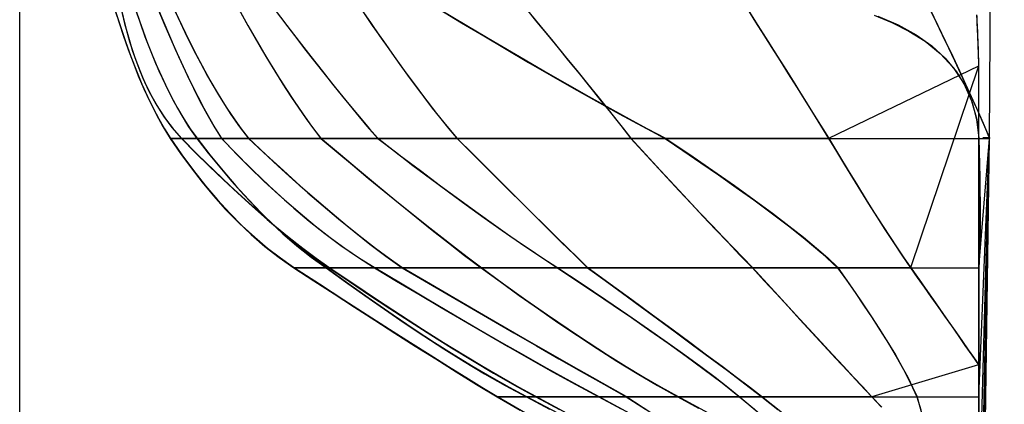
# Model space of a CAD drawing. Extents: x -4864 to 205, y -2401 to 841.
# Drawn here: x -4864 to -4102, y -572 to -274 of the extents above; entities that cross this region are included whole.
import ezdxf

# ---------------------------------------------------------------- set-up
doc = ezdxf.new("R2010")
doc.units = 0
doc.header["$MEASUREMENT"] = 0
doc.layers.get('0').update_dxf_attribs({"linetype": 'CONTINUOUS'})
doc.layers.add('1', color=7, linetype='CONTINUOUS')

msp = doc.modelspace()

# ---------------------------------------------------------------- linework, layer by layer
at = {"color": 150, "linetype": 'CONTINUOUS', "ltscale": 2, "flags": 128}
msp.add_lwpolyline([(-4863.801941, 841.279524), (205.49529, 841.279524), (205.49529, -2401.461275), (-4863.801941, -2401.461275), (-4863.801941, 841.279524)], dxfattribs=at)
at = {"layer": '1', "color": 150, "linetype": 'CONTINUOUS', "ltscale": 0.75, "flags": 128}
for points in [[(-4121.609183, -309.930462), (-4237.609183, -365.930462), (-4390.609183, -365.930462), (-4525.209183, -365.930462), (-4630.609183, -365.930462), (-4707.609183, -365.930462), (-4738.609183, -365.930462), (-4747.209183, -365.930462), (-4726.609183, -365.930462), (-4686.609183, -365.930462), (-4586.609183, -365.930462), (-4364.209183, -365.930462), (-4121.209183, -365.930462), (-4113.009183, -365.930462), (-4111.609183, -127.930462), (-4111.609183, 82.469538)], [(-4121.609183, -309.930462), (-4174.209183, -465.930462), (-4296.609183, -465.930462), (-4424.209183, -465.930462), (-4506.609183, -465.930462), (-4589.209183, -465.930462), (-4624.209183, -465.930462), (-4651.609183, -465.930462), (-4626.609183, -465.930462), (-4567.609183, -465.930462), (-4447.609183, -465.930462), (-4230.609183, -465.930462), (-4121.209183, -465.930462), (-4113.009183, -365.930462), (-4111.609183, -127.930462), (-4111.609183, 82.469538)], [(-4121.609183, -309.930462), (-4121.609183, -541.090462), (-4204.209183, -565.930462), (-4289.209183, -565.930462), (-4354.209183, -565.930462), (-4415.609183, -565.930462), (-4464.209183, -565.930462), (-4494.209183, -565.930462), (-4471.609183, -565.930462), (-4394.209183, -565.930462), (-4306.609183, -565.930462), (-4169.209183, -565.930462), (-4121.209183, -565.930462), (-4113.009183, -365.930462), (-4111.609183, -127.930462), (-4111.609183, 82.469538)], [(-4121.609183, -309.930462), (-4121.609183, -541.090462), (-4121.609183, -631.430462), (-4167.609183, -665.930462), (-4204.209183, -665.930462), (-4244.209183, -665.930462), (-4283.209183, -665.930462), (-4314.209183, -665.930462), (-4294.209183, -665.930462), (-4249.209183, -665.930462), (-4195.609183, -665.930462), (-4139.209183, -665.930462), (-4121.209183, -665.930462), (-4113.009183, -365.930462), (-4111.609183, -127.930462), (-4111.609183, 82.469538)], [(-4121.609183, -309.930462), (-4121.609183, -541.090462), (-4121.609183, -631.430462), (-4121.609183, -703.230462), (-4161.609183, -753.930462), (-4161.609183, -765.930462), (-4151.209183, -765.930462), (-4140.209183, -765.930462), (-4131.209183, -765.930462), (-4121.209183, -765.930462), (-4113.009183, -365.930462), (-4111.609183, -127.930462), (-4111.609183, 82.469538)], [(-4121.609183, -309.930462), (-4121.609183, -541.090462), (-4121.609183, -631.430462), (-4121.609183, -703.230462), (-4161.609183, -753.930462), (-4161.609183, -789.930462), (-4161.609183, -829.930462), (-4161.609183, -861.930462), (-4161.609183, -865.930462), (-4151.209183, -865.930462), (-4139.209183, -865.930462), (-4129.209183, -865.930462), (-4121.209183, -865.930462), (-4113.009183, -365.930462), (-4111.609183, -127.930462), (-4111.609183, 82.469538)], [(-4121.609183, -309.930462), (-4121.609183, -541.090462), (-4121.609183, -631.430462), (-4121.609183, -703.230462), (-4161.609183, -753.930462), (-4161.609183, -789.930462), (-4161.609183, -829.930462), (-4161.609183, -861.930462), (-4161.609183, -885.930462), (-4151.209183, -901.930462), (-4139.209183, -917.930462), (-4129.209183, -933.930462), (-4121.209183, -949.930462), (-4113.009183, -365.930462), (-4111.609183, -127.930462), (-4111.609183, 82.469538)], [(-4790.309183, -265.510462), (-4786.149183, -278.510462), (-4781.949183, -290.830462), (-4777.729183, -302.490462), (-4773.489183, -313.490462), (-4769.209183, -323.810462), (-4764.889183, -333.470462), (-4760.549183, -342.470462), (-4756.189183, -350.790462), (-4751.789183, -358.450462), (-4747.369183, -365.450462), (-4738.409183, -378.450462), (-4729.309183, -390.790462), (-4720.089183, -402.450462), (-4710.749183, -413.430462), (-4701.249183, -423.770462), (-4691.629183, -433.430462), (-4681.889183, -442.410462), (-4671.989183, -450.750462), (-4661.969183, -458.410462), (-4651.829183, -465.410462), (-4631.849183, -478.410462), (-4612.829183, -490.730462), (-4594.729183, -502.390462), (-4577.589183, -513.390462), (-4561.369183, -523.710462), (-4546.109183, -533.370462), (-4531.789183, -542.370462), (-4518.409183, -550.690462), (-4505.989183, -558.370462), (-4494.489183, -565.350462), (-4472.189183, -578.350462)], [(-4790.209183, -265.930462), (-4786.889183, -276.330462), (-4783.429183, -286.690462), (-4779.809183, -296.990462), (-4775.989183, -307.230462), (-4771.969183, -317.370462), (-4767.709183, -327.430462), (-4763.149183, -337.350462), (-4758.269183, -347.110462), (-4752.989183, -356.670462), (-4747.209183, -365.930462), (-4739.309183, -377.410462), (-4731.109183, -388.670462), (-4722.569183, -399.670462), (-4713.669183, -410.370462), (-4704.369183, -420.750462), (-4694.689183, -430.750462), (-4684.589183, -440.330462), (-4674.049183, -449.430462), (-4663.049183, -457.990462), (-4651.609183, -465.930462), (-4635.989183, -476.110462), (-4620.349183, -486.250462), (-4604.689183, -496.390462), (-4589.009183, -506.470462), (-4573.289183, -516.530462), (-4557.569183, -526.550462), (-4541.789183, -536.510462), (-4525.989183, -546.410462), (-4510.129183, -556.230462), (-4494.209183, -565.930462), (-4476.429183, -576.310462)], [(-4785.329183, -265.530462), (-4782.209183, -278.530462), (-4778.729183, -290.850462), (-4774.929183, -302.510462), (-4770.789183, -313.510462), (-4766.309183, -323.850462), (-4761.489183, -333.490462), (-4756.329183, -342.490462), (-4750.809183, -350.810462), (-4744.969183, -358.490462), (-4738.789183, -365.470462), (-4725.849183, -378.470462), (-4713.249183, -390.810462), (-4700.969183, -402.470462), (-4689.029183, -413.470462), (-4677.449183, -423.790462), (-4666.169183, -433.450462), (-4655.229183, -442.450462), (-4644.629183, -450.770462), (-4634.369183, -458.430462), (-4624.449183, -465.430462), (-4605.269183, -478.430462), (-4586.809183, -490.750462), (-4569.049183, -502.410462), (-4551.989183, -513.410462), (-4535.649183, -523.750462), (-4520.009183, -533.390462), (-4505.069183, -542.390462), (-4490.829183, -550.730462), (-4477.309183, -558.390462), (-4464.489183, -565.390462), (-4440.229183, -578.390462)], [(-4785.209183, -265.930462), (-4782.629183, -276.790462), (-4779.689183, -287.570462), (-4776.389183, -298.230462), (-4772.669183, -308.750462), (-4768.469183, -319.110462), (-4763.749183, -329.230462), (-4758.469183, -339.050462), (-4752.549183, -348.510462), (-4745.949183, -357.510462), (-4738.609183, -365.930462), (-4727.889183, -376.730462), (-4717.049183, -387.390462), (-4706.069183, -397.950462), (-4694.949183, -408.330462), (-4683.689183, -418.550462), (-4672.229183, -428.590462), (-4660.589183, -438.390462), (-4648.729183, -447.910462), (-4636.609183, -457.130462), (-4624.209183, -465.930462), (-4608.589183, -476.530462), (-4592.909183, -487.050462), (-4577.169183, -497.450462), (-4561.349183, -507.750462), (-4545.449183, -517.930462), (-4529.449183, -527.950462), (-4513.349183, -537.810462), (-4497.129183, -547.450462), (-4480.749183, -556.850462), (-4464.209183, -565.930462), (-4445.989183, -575.690462)], [(-4774.329183, -265.530462), (-4769.829183, -278.530462), (-4765.289183, -290.850462), (-4760.669183, -302.510462), (-4756.009183, -313.510462), (-4751.289183, -323.850462), (-4746.509183, -333.490462), (-4741.669183, -342.490462), (-4736.769183, -350.810462), (-4731.809183, -358.490462), (-4726.789183, -365.470462), (-4716.689183, -378.470462), (-4706.629183, -390.810462), (-4696.589183, -402.470462), (-4686.549183, -413.470462), (-4676.549183, -423.790462), (-4666.569183, -433.450462), (-4656.609183, -442.450462), (-4646.669183, -450.770462), (-4636.749183, -458.430462), (-4626.849183, -465.430462), (-4608.929183, -478.430462), (-4591.569183, -490.750462), (-4574.729183, -502.410462), (-4558.429183, -513.410462), (-4542.669183, -523.750462), (-4527.449183, -533.390462), (-4512.769183, -542.390462), (-4498.609183, -550.730462), (-4485.009183, -558.390462), (-4471.929183, -565.390462), (-4447.089183, -578.390462)], [(-4774.209183, -265.930462), (-4770.589183, -276.450462), (-4766.809183, -286.910462), (-4762.809183, -297.290462), (-4758.609183, -307.570462), (-4754.149183, -317.770462), (-4749.429183, -327.830462), (-4744.349183, -337.730462), (-4738.909183, -347.430462), (-4733.029183, -356.850462), (-4726.609183, -365.930462), (-4717.909183, -377.170462), (-4708.989183, -388.210462), (-4699.789183, -399.050462), (-4690.329183, -409.630462), (-4680.589183, -419.970462), (-4670.509183, -429.990462), (-4660.109183, -439.650462), (-4649.329183, -448.910462), (-4638.169183, -457.690462), (-4626.609183, -465.930462), (-4611.669183, -476.790462), (-4596.649183, -487.510462), (-4581.509183, -498.090462), (-4566.269183, -508.490462), (-4550.909183, -518.730462), (-4535.389183, -528.750462), (-4519.729183, -538.530462), (-4503.889183, -548.010462), (-4487.869183, -557.170462), (-4471.609183, -565.930462), (-4453.549183, -575.370462)], [(-4756.809183, -265.530462), (-4751.369183, -278.530462), (-4746.069183, -290.850462), (-4740.869183, -302.510462), (-4735.789183, -313.510462), (-4730.829183, -323.850462), (-4725.989183, -333.490462), (-4721.289183, -342.490462), (-4716.689183, -350.810462), (-4712.229183, -358.490462), (-4707.869183, -365.470462), (-4695.369183, -378.470462), (-4682.989183, -390.810462), (-4670.789183, -402.470462), (-4658.729183, -413.470462), (-4646.809183, -423.790462), (-4635.049183, -433.450462), (-4623.449183, -442.450462), (-4611.989183, -450.770462), (-4600.689183, -458.430462), (-4589.529183, -465.430462), (-4567.849183, -478.430462), (-4547.149183, -490.750462), (-4527.369183, -502.410462), (-4508.589183, -513.410462), (-4490.749183, -523.750462), (-4473.869183, -533.390462), (-4457.949183, -542.390462), (-4442.989183, -550.730462), (-4428.989183, -558.390462), (-4415.949183, -565.390462), (-4391.649183, -578.390462)], [(-4756.609183, -265.930462), (-4752.309183, -276.210462), (-4747.929183, -286.470462), (-4743.449183, -296.690462), (-4738.869183, -306.850462), (-4734.149183, -316.950462), (-4729.269183, -326.970462), (-4724.229183, -336.910462), (-4718.969183, -346.750462), (-4713.449183, -356.430462), (-4707.609183, -365.930462), (-4696.829183, -377.130462), (-4685.869183, -388.150462), (-4674.709183, -398.970462), (-4663.309183, -409.550462), (-4651.669183, -419.850462), (-4639.789183, -429.850462), (-4627.609183, -439.530462), (-4615.149183, -448.810462), (-4602.349183, -457.630462), (-4589.209183, -465.930462), (-4572.029183, -476.230462), (-4554.829183, -486.510462), (-4537.589183, -496.710462), (-4520.329183, -506.870462), (-4503.009183, -516.970462), (-4485.669183, -526.990462), (-4468.249183, -536.930462), (-4450.789183, -546.750462), (-4433.249183, -556.430462), (-4415.609183, -565.930462), (-4398.089183, -575.270462)], [(-4744.389183, -265.530462), (-4738.329183, -278.530462), (-4732.349183, -290.850462), (-4726.429183, -302.510462), (-4720.569183, -313.510462), (-4714.789183, -323.850462), (-4709.069183, -333.490462), (-4703.409183, -342.490462), (-4697.829183, -350.810462), (-4692.309183, -358.490462), (-4686.849183, -365.470462), (-4673.009183, -378.470462), (-4659.609183, -390.810462), (-4646.629183, -402.470462), (-4634.089183, -413.470462), (-4621.989183, -423.790462), (-4610.309183, -433.450462), (-4599.049183, -442.450462), (-4588.249183, -450.770462), (-4577.849183, -458.430462), (-4567.909183, -465.430462), (-4545.769183, -478.430462), (-4524.689183, -490.750462), (-4504.669183, -502.410462), (-4485.749183, -513.410462), (-4467.869183, -523.750462), (-4451.069183, -533.390462), (-4435.329183, -542.390462), (-4420.669183, -550.730462), (-4407.069183, -558.390462), (-4394.529183, -565.390462), (-4374.369183, -578.390462)], [(-4744.209183, -265.930462), (-4739.329183, -276.430462), (-4734.329183, -286.850462), (-4729.169183, -297.210462), (-4723.849183, -307.470462), (-4718.329183, -317.650462), (-4712.589183, -327.690462), (-4706.589183, -337.590462), (-4700.309183, -347.290462), (-4693.669183, -356.770462), (-4686.609183, -365.930462), (-4675.289183, -376.590462), (-4663.869183, -387.150462), (-4652.329183, -397.610462), (-4640.709183, -407.950462), (-4628.949183, -418.130462), (-4617.049183, -428.170462), (-4604.989183, -437.990462), (-4592.749183, -447.610462), (-4580.309183, -456.950462), (-4567.609183, -465.930462), (-4550.349183, -476.070462), (-4533.069183, -486.190462), (-4515.789183, -496.270462), (-4498.489183, -506.350462), (-4481.169183, -516.390462), (-4463.849183, -526.410462), (-4446.489183, -536.370462), (-4429.089183, -546.290462), (-4411.669183, -556.150462), (-4394.209183, -565.930462), (-4379.389183, -575.470462)], [(-4694.509183, -265.430462), (-4687.189183, -278.430462), (-4680.069183, -290.750462), (-4673.169183, -302.410462), (-4666.489183, -313.410462), (-4660.029183, -323.750462), (-4653.789183, -333.390462), (-4647.749183, -342.390462), (-4641.949183, -350.730462), (-4636.329183, -358.390462), (-4630.949183, -365.390462), (-4615.529183, -378.390462), (-4600.789183, -390.710462), (-4586.709183, -402.370462), (-4573.309183, -413.370462), (-4560.589183, -423.690462), (-4548.529183, -433.350462), (-4537.129183, -442.350462), (-4526.409183, -450.670462), (-4516.369183, -458.330462), (-4506.989183, -465.330462), (-4489.189183, -478.330462), (-4471.969183, -490.670462), (-4455.309183, -502.310462), (-4439.209183, -513.310462), (-4423.689183, -523.650462), (-4408.729183, -533.310462), (-4394.349183, -542.290462), (-4380.529183, -550.630462), (-4367.289183, -558.290462), (-4354.609183, -565.290462), (-4330.789183, -578.290462)], [(-4694.209183, -265.930462), (-4688.389183, -276.270462), (-4682.489183, -286.550462), (-4676.509183, -296.810462), (-4670.409183, -306.990462), (-4664.209183, -317.090462), (-4657.869183, -327.130462), (-4651.389183, -337.050462), (-4644.709183, -346.850462), (-4637.809183, -356.490462), (-4630.609183, -365.930462), (-4618.429183, -376.210462), (-4606.229183, -386.430462), (-4593.969183, -396.630462), (-4581.689183, -406.770462), (-4569.349183, -416.870462), (-4556.969183, -426.870462), (-4544.509183, -436.810462), (-4531.989183, -446.650462), (-4519.349183, -456.370462), (-4506.609183, -465.930462), (-4491.889183, -476.710462), (-4477.089183, -487.350462), (-4462.189183, -497.870462), (-4447.169183, -508.250462), (-4432.069183, -518.470462), (-4416.809183, -528.490462), (-4401.429183, -538.290462), (-4385.889183, -547.830462), (-4370.149183, -557.070462), (-4354.209183, -565.930462), (-4338.289183, -574.570462)], [(-4666.849183, -265.530462), (-4656.929183, -278.530462), (-4647.449183, -290.850462), (-4638.389183, -302.510462), (-4629.749183, -313.510462), (-4621.549183, -323.850462), (-4613.789183, -333.490462), (-4606.429183, -342.490462), (-4599.489183, -350.810462), (-4592.989183, -358.490462), (-4586.909183, -365.470462), (-4569.929183, -378.470462), (-4553.629183, -390.810462), (-4538.029183, -402.470462), (-4523.089183, -413.470462), (-4508.869183, -423.790462), (-4495.309183, -433.450462), (-4482.449183, -442.450462), (-4470.269183, -450.770462), (-4458.769183, -458.430462), (-4447.969183, -465.430462), (-4428.429183, -478.430462), (-4410.109183, -490.750462), (-4392.989183, -502.410462), (-4377.089183, -513.410462), (-4362.389183, -523.750462), (-4348.889183, -533.390462), (-4336.609183, -542.390462), (-4325.529183, -550.730462), (-4315.649183, -558.390462), (-4306.989183, -565.390462), (-4291.349183, -578.390462)], [(-4666.609183, -265.930462), (-4658.829183, -276.110462), (-4651.029183, -286.270462), (-4643.209183, -296.410462), (-4635.329183, -306.510462), (-4627.409183, -316.570462), (-4619.409183, -326.590462), (-4611.369183, -336.550462), (-4603.229183, -346.430462), (-4594.989183, -356.250462), (-4586.609183, -365.930462), (-4573.009183, -376.350462), (-4559.369183, -386.710462), (-4545.669183, -396.990462), (-4531.929183, -407.210462), (-4518.109183, -417.330462), (-4504.229183, -427.350462), (-4490.249183, -437.250462), (-4476.169183, -447.010462), (-4461.969183, -456.590462), (-4447.609183, -465.930462), (-4433.209183, -475.510462), (-4418.849183, -485.130462), (-4404.509183, -494.810462), (-4390.249183, -504.570462), (-4376.029183, -514.410462), (-4361.869183, -524.370462), (-4347.829183, -534.430462), (-4333.889183, -544.670462), (-4320.109183, -555.130462), (-4306.609183, -565.930462), (-4295.109183, -575.490462)], [(-4599.749183, -265.390462), (-4590.849183, -278.390462), (-4582.289183, -290.710462), (-4574.049183, -302.370462), (-4566.129183, -313.370462), (-4558.549183, -323.690462), (-4551.309183, -333.350462), (-4544.389183, -342.350462), (-4537.789183, -350.670462), (-4531.529183, -358.330462), (-4525.609183, -365.330462), (-4512.609183, -378.330462), (-4500.249183, -390.670462), (-4488.549183, -402.310462), (-4477.469183, -413.310462), (-4467.049183, -423.650462), (-4457.289183, -433.310462), (-4448.149183, -442.290462), (-4439.669183, -450.630462), (-4431.829183, -458.290462), (-4424.649183, -465.290462), (-4406.789183, -478.290462), (-4389.909183, -490.610462), (-4373.989183, -502.270462), (-4359.049183, -513.270462), (-4345.069183, -523.590462), (-4332.049183, -533.250462), (-4319.989183, -542.250462), (-4308.929183, -550.570462), (-4298.809183, -558.230462), (-4289.669183, -565.230462), (-4273.389183, -578.230462)], [(-4599.409183, -265.930462), (-4592.369183, -276.210462), (-4585.269183, -286.450462), (-4578.129183, -296.650462), (-4570.909183, -306.810462), (-4563.589183, -316.890462), (-4556.189183, -326.910462), (-4548.689183, -336.850462), (-4541.049183, -346.690462), (-4533.229183, -356.390462), (-4525.209183, -365.930462), (-4515.149183, -375.970462), (-4505.089183, -386.010462), (-4495.029183, -396.050462), (-4484.949183, -406.070462), (-4474.869183, -416.090462), (-4464.769183, -426.090462), (-4454.669183, -436.090462), (-4444.549183, -446.070462), (-4434.389183, -456.010462), (-4424.209183, -465.930462), (-4410.629183, -475.810462), (-4397.049183, -485.710462), (-4383.489183, -495.630462), (-4369.949183, -505.570462), (-4356.409183, -515.530462), (-4342.909183, -525.530462), (-4329.429183, -535.550462), (-4315.969183, -545.610462), (-4302.569183, -555.730462), (-4289.209183, -565.930462), (-4276.909183, -575.750462)], [(-4539.409183, -265.470462), (-4517.669183, -278.470462), (-4496.869183, -290.810462), (-4477.009183, -302.470462), (-4458.109183, -313.470462), (-4440.129183, -323.790462), (-4423.109183, -333.450462), (-4407.029183, -342.450462), (-4391.889183, -350.770462), (-4377.689183, -358.430462), (-4364.429183, -365.430462), (-4345.129183, -378.430462), (-4327.129183, -390.750462), (-4310.469183, -402.410462), (-4295.129183, -413.410462), (-4281.109183, -423.750462), (-4268.409183, -433.390462), (-4257.029183, -442.390462), (-4246.989183, -450.730462), (-4238.249183, -458.390462), (-4230.849183, -465.390462), (-4221.689183, -478.390462), (-4213.189183, -490.710462), (-4205.369183, -502.370462), (-4198.229183, -513.370462), (-4191.749183, -523.690462), (-4185.949183, -533.350462), (-4180.809183, -542.350462), (-4176.349183, -550.670462), (-4172.569183, -558.330462), (-4169.449183, -565.330462), (-4165.589183, -578.330462)], [(-4539.209183, -265.930462), (-4521.909183, -276.290462), (-4504.589183, -286.590462), (-4487.229183, -296.830462), (-4469.829183, -307.010462), (-4452.389183, -317.110462), (-4434.889183, -327.130462), (-4417.349183, -337.050462), (-4399.729183, -346.850462), (-4382.029183, -356.490462), (-4364.209183, -365.930462), (-4350.349183, -375.250462), (-4336.529183, -384.650462), (-4322.769183, -394.130462), (-4309.109183, -403.730462), (-4295.529183, -413.470462), (-4282.069183, -423.370462), (-4268.769183, -433.470462), (-4255.669183, -443.850462), (-4242.889183, -454.590462), (-4230.609183, -465.930462), (-4223.829183, -475.530462), (-4217.109183, -485.190462), (-4210.489183, -494.890462), (-4203.989183, -504.670462), (-4197.589183, -514.550462), (-4191.369183, -524.510462), (-4185.329183, -534.590462), (-4179.529183, -544.830462), (-4174.109183, -555.250462), (-4169.209183, -565.930462), (-4166.229183, -575.930462)], [(-4471.909183, -265.390462), (-4461.189183, -278.390462), (-4451.069183, -290.710462), (-4441.529183, -302.370462), (-4432.549183, -313.370462), (-4424.169183, -323.690462), (-4416.369183, -333.350462), (-4409.129183, -342.350462), (-4402.489183, -350.670462), (-4396.429183, -358.330462), (-4390.929183, -365.330462), (-4379.029183, -378.330462), (-4367.669183, -390.670462), (-4356.869183, -402.310462), (-4346.629183, -413.310462), (-4336.949183, -423.650462), (-4327.829183, -433.310462), (-4319.269183, -442.290462), (-4311.269183, -450.630462), (-4303.829183, -458.290462), (-4296.949183, -465.290462), (-4285.049183, -478.290462), (-4273.729183, -490.610462), (-4263.009183, -502.270462), (-4252.869183, -513.270462), (-4243.349183, -523.590462), (-4234.409183, -533.250462), (-4226.049183, -542.250462), (-4218.289183, -550.570462), (-4211.129183, -558.230462), (-4204.569183, -565.230462), (-4196.349183, -573.750462)], [(-4471.609183, -265.930462), (-4463.429183, -275.870462), (-4455.249183, -285.810462), (-4447.089183, -295.750462), (-4438.949183, -305.710462), (-4430.809183, -315.690462), (-4422.709183, -325.690462), (-4414.629183, -335.690462), (-4406.569183, -345.730462), (-4398.569183, -355.810462), (-4390.609183, -365.930462), (-4381.329183, -376.050462), (-4372.049183, -386.150462), (-4362.729183, -396.230462), (-4353.409183, -406.310462), (-4344.049183, -416.350462), (-4334.649183, -426.350462), (-4325.229183, -436.330462), (-4315.749183, -446.250462), (-4306.229183, -456.130462), (-4296.609183, -465.930462), (-4287.409183, -475.970462), (-4278.209183, -486.010462), (-4269.009183, -496.030462), (-4259.789183, -506.050462), (-4250.549183, -516.070462), (-4241.329183, -526.070462), (-4232.069183, -536.070462), (-4222.809183, -546.030462), (-4213.529183, -555.990462), (-4204.209183, -565.930462), (-4196.869183, -573.550462)], [(-4300.609183, -265.390462), (-4292.369183, -278.390462), (-4284.549183, -290.710462), (-4277.189183, -302.370462), (-4270.249183, -313.370462), (-4263.769183, -323.690462), (-4257.709183, -333.350462), (-4252.069183, -342.350462), (-4246.889183, -350.670462), (-4242.129183, -358.330462), (-4237.809183, -365.330462), (-4229.989183, -378.330462), (-4222.489183, -390.670462), (-4215.309183, -402.310462), (-4208.469183, -413.310462), (-4201.969183, -423.650462), (-4195.809183, -433.310462), (-4189.969183, -442.290462), (-4184.449183, -450.630462), (-4179.269183, -458.290462), (-4174.429183, -465.290462), (-4167.569183, -475.050462), (-4161.069183, -484.310462), (-4154.929183, -493.070462), (-4149.129183, -501.350462), (-4143.689183, -509.110462), (-4138.609183, -516.370462), (-4133.889183, -523.130462), (-4129.509183, -529.390462), (-4125.509183, -535.150462), (-4121.829183, -540.410462)], [(-4300.409183, -265.930462), (-4294.089183, -275.910462), (-4287.769183, -285.870462), (-4281.449183, -295.850462), (-4275.149183, -305.850462), (-4268.849183, -315.830462), (-4262.569183, -325.830462), (-4256.309183, -335.830462), (-4250.049183, -345.850462), (-4243.809183, -355.890462), (-4237.609183, -365.930462), (-4231.509183, -376.070462), (-4225.369183, -386.210462), (-4219.189183, -396.310462), (-4212.969183, -406.390462), (-4206.689183, -416.430462), (-4200.369183, -426.450462), (-4193.989183, -436.410462), (-4187.509183, -446.330462), (-4180.929183, -456.170462), (-4174.209183, -465.930462), (-4168.949183, -473.430462), (-4163.669183, -480.950462), (-4158.409183, -488.450462), (-4153.129183, -495.970462), (-4147.869183, -503.490462), (-4142.609183, -510.990462), (-4137.349183, -518.510462), (-4132.109183, -526.030462), (-4126.849183, -533.570462), (-4121.609183, -541.090462)], [(-4159.369183, -265.470462), (-4153.049183, -278.470462), (-4147.129183, -290.810462), (-4141.569183, -302.470462), (-4136.389183, -313.470462), (-4131.589183, -323.790462), (-4127.149183, -333.450462), (-4123.089183, -342.450462), (-4119.409183, -350.770462), (-4116.089183, -358.430462), (-4113.169183, -365.430462), (-4114.969183, -365.430462), (-4116.369183, -365.430462), (-4117.369183, -365.430462), (-4117.969183, -365.430462), (-4118.169183, -365.430462), (-4117.969183, -365.430462), (-4117.369183, -365.430462), (-4116.369183, -365.430462), (-4114.969183, -365.430462), (-4113.169183, -365.430462), (-4113.349183, -365.430462), (-4113.489183, -365.430462), (-4113.589183, -365.430462), (-4113.649183, -365.430462), (-4113.669183, -365.430462), (-4113.649183, -365.430462), (-4113.589183, -365.430462), (-4113.489183, -365.430462), (-4113.349183, -365.430462), (-4113.169183, -365.430462)], [(-4159.209183, -265.930462), (-4154.389183, -275.850462), (-4149.609183, -285.770462), (-4144.849183, -295.710462), (-4140.129183, -305.650462), (-4135.449183, -315.630462), (-4130.809183, -325.610462), (-4126.229183, -335.630462), (-4121.709183, -345.690462), (-4117.289183, -355.790462), (-4113.009183, -365.930462)], [(-4202.469183, -270.530462), (-4188.689183, -276.070462), (-4175.409183, -282.730462), (-4162.849183, -290.690462), (-4151.329183, -300.070462), (-4141.249183, -310.970462), (-4133.009183, -323.310462), (-4126.889183, -336.850462), (-4122.989183, -351.190462), (-4121.209183, -365.930462), (-4120.969183, -375.930462), (-4120.769183, -385.930462), (-4120.589183, -395.930462), (-4120.469183, -405.930462), (-4120.389183, -415.930462), (-4120.369183, -425.930462), (-4120.409183, -435.930462), (-4120.549183, -445.930462), (-4120.809183, -455.930462), (-4121.209183, -465.930462), (-4121.209183, -565.930462), (-4120.949183, -675.930462)], [(-4199.409183, -271.270462), (-4183.769183, -278.010462), (-4169.849183, -285.670462), (-4157.709183, -294.270462), (-4147.289183, -303.790462), (-4138.629183, -314.250462), (-4131.689183, -325.630462), (-4126.529183, -337.970462), (-4123.089183, -351.230462), (-4121.409183, -365.410462), (-4121.089183, -378.410462), (-4120.849183, -390.750462), (-4120.689183, -402.410462), (-4120.589183, -413.410462), (-4120.549183, -423.730462), (-4120.589183, -433.390462), (-4120.689183, -442.390462), (-4120.849183, -450.710462), (-4121.089183, -458.370462), (-4121.409183, -465.370462), (-4121.469183, -478.370462), (-4121.529183, -490.690462), (-4121.569183, -502.350462), (-4121.589183, -513.350462), (-4121.589183, -523.690462), (-4121.589183, -533.330462), (-4121.569183, -542.330462), (-4121.529183, -550.650462), (-4121.469183, -558.330462), (-4121.409183, -565.310462), (-4121.509183, -578.330462)], [(-4123.009183, -270.330462), (-4122.809183, -274.730462), (-4122.609183, -279.130462), (-4122.429183, -283.530462), (-4122.249183, -287.930462), (-4122.089183, -292.330462), (-4121.929183, -296.730462), (-4121.809183, -301.130462), (-4121.689183, -305.530462), (-4121.609183, -309.930462)], [(-4122.989183, -271.050462), (-4122.749183, -276.470462), (-4122.529183, -281.590462), (-4122.329183, -286.430462), (-4122.169183, -290.970462), (-4122.009183, -295.210462), (-4121.889183, -299.170462), (-4121.789183, -302.830462), (-4121.709183, -306.210462), (-4121.669183, -309.270462)]]:
    msp.add_lwpolyline(points, dxfattribs=at)

doc.saveas('drawing.dxf')
